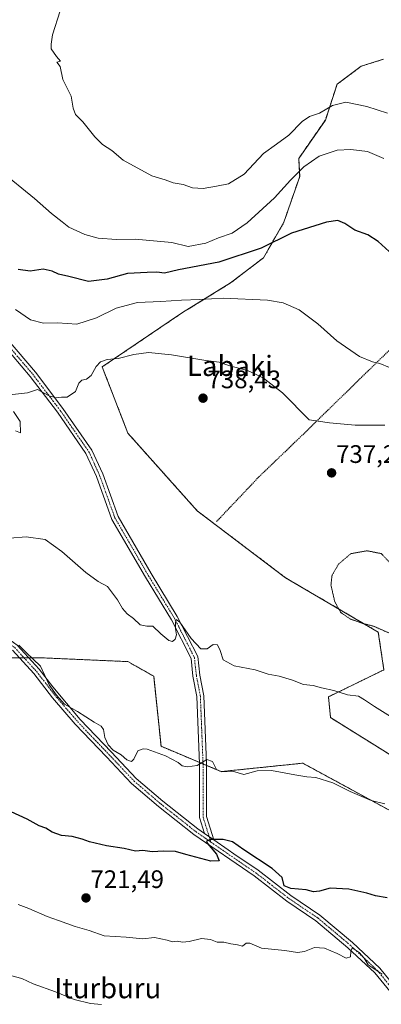
# Model space of a CAD drawing. Units: metres. Extents: x 603606 to 607052, y 4756976 to 4759341.
# Drawn here: x 603897 to 604041, y 4758400 to 4758790 of the extents above; entities that cross this region are included whole.
import ezdxf
from ezdxf.enums import TextEntityAlignment as Align

# ---------------------------------------------------------------- set-up
doc = ezdxf.new("R2010")
doc.units = ezdxf.units.M
doc.header["$MEASUREMENT"] = 0
for name, pattern in [('TRAZO_Y_PUNTO', [1, 0.5, -0.25, 0, -0.25]), ('TRAZOS', [0.75, 0.5, -0.25]), ('TRAZOS2', [0.375, 0.25, -0.125])]:
    doc.linetypes.add(name, pattern=pattern)
for name, color, linetype, lineweight in [('Alambrada', 19, 'TRAZOS', 0), ('Arbolado forestal', 92, 'TRAZOS', 0), ('Arbolado forestal CxS', 92, 'Continuous', 0), ('Camino', 19, 'Continuous', 0), ('Camino Cxs', 19, 'Continuous', 0), ('Camino eje', 39, 'TRAZO_Y_PUNTO', 13), ('Carátula', 7, 'Continuous', 5), ('Curva de nivel maestra', 36, 'Continuous', 30), ('Curva de nivel normal', 36, 'Continuous', 0), ('Curva de nivel normal depresión', 36, 'TRAZOS2', 0), ('Prado', 92, 'Continuous', 0), ('Prado CxS', 92, 'Continuous', 0), ('Punto de cota en terreno', 7, 'Continuous', 0), ('Rótulo de punto de cota en terreno', 19, 'Continuous', 0), ('Texto cartográfico', 19, 'Continuous', 0)]:
    doc.layers.add(name, color=color, linetype=linetype, lineweight=lineweight)
doc.styles.add('Arial', font='txt', dxfattribs={"height": 0.2})

# ---------------------------------------------------------------- blocks, each defined once
blk = doc.blocks.new('*U151')
at = {"layer": 'Prado CxS', "color": 92, "linetype": 'Continuous', "lineweight": 0}
for points in [[(603632.55, 4758344.76, 706.26), (603629.12, 4758571.73, 731.01), (603631.18, 4758571.19, 730.91), (603752.37, 4758577.97, 731.89), (603817.96, 4758566.19, 729.62), (603877.78, 4758537.01, 729.03), (603906.81, 4758537.03, 730.69), (603940.36, 4758535.57, 733), (603950.58, 4758529.74, 732.81), (603953.49, 4758502.02, 730.76), (603977.33, 4758491.99, 729.71), (604009.66, 4758495.32, 730.51), (604048.33, 4758474.29, 728.84)], [(604071.67, 4758481.59, 733.47), (604020.66, 4758513.37, 734), (604019.82, 4758521.6, 734.57), (604041.8, 4758532.3, 735.68), (604039.58, 4758547.24, 735.12), (604002.8, 4758568.8, 736.34), (603967.85, 4758595.25, 737.71), (603940.37, 4758626.03, 738.3), (603930.15, 4758652.29, 739.83), (603961.95, 4758673.8, 743.17), (603981.05, 4758685.55, 746.59), (603994.11, 4758695.57, 748.58), (604002.17, 4758709.61, 751.48), (604008.42, 4758727.76, 754.28), (604008.04, 4758734.84, 756.28), (604018.6, 4758750.1, 758.44), (604023.24, 4758764.25, 761.82), (604032.85, 4758771.44, 762.68), (604041.68, 4758774.2, 762.76)]]:
    blk.add_polyline3d(points, dxfattribs=at)
blk = doc.blocks.new('*U168')
at = {"layer": 'Curva de nivel normal', "color": 36, "linetype": 'Continuous', "lineweight": 0}
blk.add_polyline3d([(604041.09, 4758411.74, 720), (604035.55, 4758415.45, 720), (604033.96, 4758418.03, 720), (604031.96, 4758420.36, 720), (604029.22, 4758422.12, 720), (604028.72, 4758420.75, 720), (604028.56, 4758418.64, 720), (604026.82, 4758418.06, 720), (604023.24, 4758419.97, 720), (604018.3, 4758422.03, 720), (604014.27, 4758422.33, 720), (604010.33, 4758420.73, 720), (604007.51, 4758420.39, 720), (604002.58, 4758421.12, 720), (603993.32, 4758422.08, 720), (603988.67, 4758424.06, 720), (603987.2, 4758424.02, 720), (603985.74, 4758422.81, 720), (603983.78, 4758423.43, 720), (603981.15, 4758423.78, 720), (603978.38, 4758424.45, 720), (603975.66, 4758424.39, 720), (603973.09, 4758425.47, 720), (603969.49, 4758425.82, 720), (603964.61, 4758424.69, 720), (603961.94, 4758424.41, 720), (603959.92, 4758424.82, 720), (603957.97, 4758424.5, 720), (603955.86, 4758425.26, 720), (603950.87, 4758426.27, 720), (603946.3, 4758425.7, 720), (603939.62, 4758426.35, 720), (603930.87, 4758426.94, 720), (603924.97, 4758429.01, 720), (603919.44, 4758430.59, 720), (603912.88, 4758433.06, 720), (603908.36, 4758434.63, 720), (603901.04, 4758437.77, 720), (603896.81, 4758439.34, 720)], dxfattribs=at)
blk = doc.blocks.new('*U174')
at = {"layer": 'Curva de nivel normal', "color": 36, "linetype": 'Continuous', "lineweight": 0}
blk.add_polyline3d([(604050.71, 4758509.8, 735), (604038.03, 4758517.75, 735), (604034.08, 4758520.44, 735), (604031.68, 4758521.94, 735), (604027.4, 4758522.43, 735), (604022.02, 4758524.09, 735), (604017.06, 4758525.13, 735), (604013.81, 4758526.16, 735), (604009.96, 4758526.46, 735), (604005.57, 4758528.2, 735), (604000.26, 4758529.78, 735), (603995.94, 4758530.58, 735), (603990.83, 4758532.3, 735), (603982.42, 4758533.84, 735), (603978.06, 4758536.29, 735), (603976.9, 4758539.98, 735), (603975.84, 4758542.22, 735), (603974.17, 4758542.3, 735), (603971.81, 4758540.65, 735), (603969.18, 4758540.6, 735), (603965.37, 4758544.77, 735), (603960.98, 4758551.15, 735), (603959.42, 4758552.26, 735), (603959.16, 4758551.15, 735), (603959.19, 4758548.51, 735), (603959.56, 4758546.22, 735), (603959.1, 4758544.47, 735), (603958.01, 4758543.49, 735), (603956.59, 4758543.91, 735), (603953.4, 4758546.53, 735), (603950.18, 4758549.54, 735), (603947.82, 4758549.66, 735), (603945.22, 4758550.15, 735), (603942.56, 4758552.63, 735), (603940.04, 4758554.44, 735), (603938.14, 4758556.54, 735), (603936.28, 4758560.02, 735), (603932.28, 4758565.35, 735), (603928.55, 4758567.29, 735), (603923.61, 4758570.81, 735), (603914.16, 4758579.18, 735), (603907.49, 4758583.89, 735), (603899.96, 4758584.97, 735), (603886.9, 4758583.93, 735)], dxfattribs=at)
blk = doc.blocks.new('*U180')
at = {"layer": 'Curva de nivel normal', "color": 36, "linetype": 'Continuous', "lineweight": 0}
blk.add_polyline3d([(604044.02, 4758652.13, 745), (604040.22, 4758653.69, 745), (604037.25, 4758654.27, 745), (604032.08, 4758656.48, 745), (604023.08, 4758662.68, 745), (604015.68, 4758669.38, 745), (604008.27, 4758674.87, 745), (604001.94, 4758677.64, 745), (603995.7, 4758678.75, 745), (603978.1, 4758679.53, 745), (603968.87, 4758678.95, 745), (603961.62, 4758678.7, 745), (603953.39, 4758678.21, 745), (603944.14, 4758677.88, 745), (603935.65, 4758675.56, 745), (603927.9, 4758671.7, 745), (603920.08, 4758669.3, 745), (603912.48, 4758669.77, 745), (603906.95, 4758669.65, 745), (603901.78, 4758671.01, 745), (603895.84, 4758675.04, 745)], dxfattribs=at)
blk = doc.blocks.new('*U181')
at = {"layer": 'Curva de nivel normal', "color": 36, "linetype": 'Continuous', "lineweight": 0}
blk.add_polyline3d([(603897.09, 4758542.02, 730), (603900.01, 4758539.11, 730), (603905.72, 4758533.71, 730), (603909.1, 4758526.39, 730), (603912, 4758522.24, 730), (603915.25, 4758518.7, 730), (603920.43, 4758515.82, 730), (603926.94, 4758511.57, 730), (603929.74, 4758509.96, 730), (603930.66, 4758508.66, 730), (603931.18, 4758505.47, 730), (603932.58, 4758502.54, 730), (603934.52, 4758500.54, 730), (603937.65, 4758498.64, 730), (603939.98, 4758496.68, 730), (603941.73, 4758495.96, 730), (603942.73, 4758496.98, 730), (603944.25, 4758500.18, 730), (603946.34, 4758501.05, 730), (603948.02, 4758500.84, 730), (603955.2, 4758498.26, 730), (603960.24, 4758495.64, 730), (603961.9, 4758494.3, 730), (603963.85, 4758493.83, 730), (603967.84, 4758494.44, 730), (603971.61, 4758496.79, 730), (603973.85, 4758496.02, 730), (603975.43, 4758492.89, 730), (603977.6, 4758491.84, 730), (603981.79, 4758492.12, 730), (603986.27, 4758490.88, 730), (603991.61, 4758492.3, 730), (603997.27, 4758492.49, 730), (604006.52, 4758490.69, 730), (604011.25, 4758489.96, 730), (604014.85, 4758489.72, 730), (604021.58, 4758487.53, 730), (604028.45, 4758484.08, 730), (604036.7, 4758480.55, 730), (604042.22, 4758479.19, 730)], dxfattribs=at)
blk = doc.blocks.new('*U184')
at = {"layer": 'Curva de nivel normal', "color": 36, "linetype": 'Continuous', "lineweight": 0}
blk.add_polyline3d([(603893.81, 4758411.21, 715), (603898.3, 4758410.03, 715), (603902.83, 4758407.9, 715), (603911.62, 4758404.69, 715), (603919.08, 4758401.72, 715), (603925.46, 4758400.11, 715), (603929.92, 4758399.76, 715)], dxfattribs=at)
blk = doc.blocks.new('*U189')
at = {"layer": 'Curva de nivel normal', "color": 36, "linetype": 'Continuous', "lineweight": 0}
for points in [[(604042.11, 4758629.26, 740), (604030.42, 4758629.24, 740), (604020.29, 4758630.13, 740), (604012.24, 4758631.31, 740), (604001.57, 4758641.97, 740), (603994.04, 4758647.85, 740), (603991.72, 4758649.08, 740), (603987.72, 4758650.9, 740), (603980.77, 4758652.69, 740), (603976.46, 4758654.24, 740), (603971.28, 4758654.88, 740), (603957.6, 4758657.14, 740), (603948.47, 4758658.03, 740), (603942.71, 4758657.24, 740), (603936.47, 4758655.59, 740), (603932.17, 4758655.24, 740), (603929.53, 4758654.31, 740), (603927.79, 4758652.47, 740), (603925.73, 4758648.95, 740), (603923.89, 4758647.47, 740), (603922.1, 4758647.11, 740), (603920.94, 4758645.82, 740), (603919.54, 4758642.58, 740), (603916.33, 4758640.31, 740), (603914.05, 4758640.27, 740), (603911.93, 4758640, 740), (603909.12, 4758640.81, 740), (603904.57, 4758643.35, 740), (603900.61, 4758642.09, 740), (603893.41, 4758641.21, 740)], [(603895.04, 4758634.68, 740), (603897.69, 4758630.63, 740), (603897.77, 4758626.18, 740), (603895.78, 4758627.04, 740)]]:
    blk.add_polyline3d(points, dxfattribs=at)
blk = doc.blocks.new('*U194')
at = {"layer": 'Curva de nivel maestra', "color": 36, "linetype": 'Continuous', "lineweight": 30}
blk.add_polyline3d([(604043.04, 4758441.95, 725), (604038.51, 4758442.82, 725), (604035, 4758443.88, 725), (604027.91, 4758445.36, 725), (604020.49, 4758445.76, 725), (604016.24, 4758444.61, 725), (604013.94, 4758444.38, 725), (604010.94, 4758445.19, 725), (604004.94, 4758445.65, 725), (604002.23, 4758446.78, 725), (604001.44, 4758449.98, 725), (603997.54, 4758453.65, 725), (603986.26, 4758461, 725), (603981.77, 4758464.17, 725), (603978.13, 4758465.03, 725), (603972.88, 4758465.15, 725), (603971.54, 4758464.44, 725), (603971.9, 4758463.57, 725), (603975.48, 4758459.25, 725), (603976.52, 4758456.63, 725), (603973.2, 4758456.45, 725), (603963.32, 4758459.09, 725), (603959.2, 4758460.4, 725), (603954.47, 4758460.51, 725), (603949.99, 4758460.25, 725), (603946.24, 4758460.68, 725), (603943.35, 4758460.53, 725), (603938.82, 4758461.55, 725), (603931.9, 4758462.64, 725), (603925.1, 4758464.17, 725), (603922.22, 4758465.28, 725), (603918.21, 4758466.28, 725), (603913.97, 4758466.65, 725), (603910.27, 4758468.02, 725), (603907.88, 4758469.55, 725), (603905.19, 4758470.51, 725), (603900.43, 4758473.17, 725), (603894.02, 4758476.09, 725)], dxfattribs=at)
blk = doc.blocks.new('5PATER')
at = {"layer": 'Carátula', "linetype": 'Continuous', "lineweight": 5}
h = blk.add_hatch(color=250, dxfattribs=at)
edge = h.paths.add_edge_path()
edge.add_ellipse((0, 0.01), major_axis=(-1.33, -1.34), ratio=0.999422, start_angle=0, end_angle=360)

msp = doc.modelspace()

# ---------------------------------------------------------------- linework, layer by layer
at = {"layer": 'Alambrada', "color": 19, "linetype": 'TRAZOS', "lineweight": 0}
msp.add_polyline3d([(604073.35, 4758687.61, 756.31), (604008.28, 4758624.13, 739.81), (603992.23, 4758608.72, 737.78), (603975.51, 4758591.08, 738.75)], dxfattribs=at)
at = {"layer": 'Arbolado forestal', "color": 92, "linetype": 'TRAZOS', "lineweight": 0}
for points in [[(604071.67, 4758481.59, 733.47), (604020.66, 4758513.37, 734), (604019.82, 4758521.6, 734.57), (604041.8, 4758532.3, 735.68), (604039.58, 4758547.24, 735.12), (604002.8, 4758568.8, 736.34), (603967.85, 4758595.25, 737.71), (603940.36, 4758626.03, 738.3), (603930.15, 4758652.29, 739.83), (603961.95, 4758673.8, 743.17), (603981.05, 4758685.55, 746.59), (603994.11, 4758695.57, 748.58), (604002.17, 4758709.61, 751.48), (604008.42, 4758727.76, 754.28), (604008.04, 4758734.84, 756.28), (604018.6, 4758750.1, 758.44), (604023.23, 4758764.25, 761.82), (604032.85, 4758771.44, 762.68), (604041.68, 4758774.2, 762.76)], [(603629.12, 4758571.73, 731.01), (603631.18, 4758571.19, 730.91), (603752.37, 4758577.97, 731.89), (603817.96, 4758566.19, 729.62), (603849.41, 4758550.84, 728.99), (603877.66, 4758537.07, 729.03), (603877.78, 4758537.01, 729.03), (603897.39, 4758537.02, 729.74), (603899.24, 4758537.03, 729.9), (603901.09, 4758537.03, 730.06), (603906.81, 4758537.03, 730.69), (603940.36, 4758535.57, 733), (603950.58, 4758529.74, 732.81), (603953.49, 4758502.02, 730.76), (603968.75, 4758495.6, 729.95), (603970.12, 4758495.02, 729.66), (603971.47, 4758494.45, 729.42), (603977.33, 4758491.99, 729.71), (604009.65, 4758495.32, 730.51), (604048.33, 4758474.29, 728.84)]]:
    msp.add_polyline3d(points, dxfattribs=at)
at = {"layer": 'Arbolado forestal CxS', "color": 92, "linetype": 'Continuous', "lineweight": 0}
for points in [[(604048.33, 4758474.29, 728.84), (604009.65, 4758495.32, 730.51), (603977.33, 4758491.99, 729.71), (603953.49, 4758502.02, 730.76), (603950.58, 4758529.74, 732.81), (603940.36, 4758535.57, 733), (603906.81, 4758537.03, 730.69), (603877.78, 4758537.01, 729.03), (603817.96, 4758566.19, 729.62), (603752.37, 4758577.97, 731.89), (603631.18, 4758571.19, 730.91), (603629.12, 4758571.73, 731.01), (603623.9, 4758916.66, 757.61)], [(604041.68, 4758774.2, 762.76), (604032.85, 4758771.44, 762.68), (604023.24, 4758764.25, 761.82), (604018.6, 4758750.1, 758.44), (604008.04, 4758734.84, 756.28), (604008.42, 4758727.76, 754.28), (604002.17, 4758709.61, 751.48), (603994.11, 4758695.57, 748.58), (603981.05, 4758685.55, 746.59), (603961.95, 4758673.8, 743.17), (603930.15, 4758652.29, 739.83), (603940.37, 4758626.03, 738.3), (603967.85, 4758595.25, 737.71), (604002.8, 4758568.8, 736.34), (604039.58, 4758547.24, 735.12), (604041.8, 4758532.3, 735.68), (604019.82, 4758521.6, 734.57), (604020.66, 4758513.37, 734), (604071.67, 4758481.59, 733.47)]]:
    msp.add_polyline3d(points, dxfattribs=at)
at = {"layer": 'Camino', "color": 19, "linetype": 'Continuous', "lineweight": 0}
for points in [[(603970.75, 4758467.46, 725.37), (603968.78, 4758473.75, 726.65), (603968.78, 4758495.1, 729.84), (603967.72, 4758521.69, 732.75), (603966.14, 4758529.84, 732.99), (603965.37, 4758536.8, 733.65), (603957.57, 4758552.14, 735.29), (603947.27, 4758569.04, 736.5), (603933.97, 4758591.92, 737.96), (603927.86, 4758608.91, 738.73), (603923.7, 4758618.01, 738.92), (603912.39, 4758634.32, 739.28), (603901.6, 4758648.53, 740.38), (603887.19, 4758665.41, 742.64)], [(603889.04, 4758667.32, 742.87), (603903.71, 4758650.22, 741), (603914.6, 4758635.88, 739.5), (603926.06, 4758619.35, 738.97), (603930.37, 4758609.93, 738.76), (603936.43, 4758593.06, 738), (603949.59, 4758570.43, 736.86), (603959.93, 4758553.46, 735.44), (603968, 4758537.58, 733.71), (603968.82, 4758530.25, 733.01), (603970.41, 4758522, 732.44), (603971.47, 4758495.15, 729.52), (603971.47, 4758474.16, 726.5), (603974.38, 4758464.94, 724.94)], [(603876.47, 4758556.75, 730.34), (603886.14, 4758549.45, 729.96), (603896.41, 4758542.14, 730.1), (603905.13, 4758532.61, 729.79), (603910.62, 4758525.51, 730.18), (603921.46, 4758512.66, 729.57), (603933.82, 4758499.68, 729.17), (603943.67, 4758489.31, 728.39), (603954.23, 4758480.23, 727.51), (603968.08, 4758469.32, 725.51), (603970.75, 4758467.46, 725.37)], [(604047.66, 4758400.62, 718.82), (604038.24, 4758412.27, 719.88), (604027.55, 4758422.22, 720.21), (604014.77, 4758432.92, 720.9), (604003.28, 4758440.66, 721.84), (603990.34, 4758450.68, 723.26), (603966.45, 4758467.12, 725.27), (603952.49, 4758478.12, 726.8), (603941.78, 4758487.33, 727.99), (603931.84, 4758497.79, 728.78), (603919.43, 4758510.83, 729.58), (603910.47, 4758521.24, 729.88), (603903.03, 4758530.85, 729.81), (603894.59, 4758540.08, 729.81)], [(603970.75, 4758467.46, 725.37), (603974.38, 4758464.94, 724.94)], [(603970.75, 4758467.46, 725.37), (603974.38, 4758464.94, 724.94)], [(603974.38, 4758464.94, 724.94), (603980.02, 4758461.02, 724.29), (603982.34, 4758459.43, 723.97), (603991.95, 4758452.89, 723.32), (604004.88, 4758442.88, 722.29), (604016.41, 4758435.11, 721.51), (604029.36, 4758424.27, 720.99), (604040.24, 4758414.14, 720.96), (604049.82, 4758402.29, 719.5), (604059.24, 4758389.64, 718.81), (604067.53, 4758378.03, 717.78), (604076.75, 4758368.98, 716.87), (604091.68, 4758360.85, 717.99), (604107.09, 4758353.92, 716.82), (604129.58, 4758343.05, 717.39), (604146.64, 4758333.19, 717.49)]]:
    msp.add_polyline3d(points, dxfattribs=at)
at = {"layer": 'Camino Cxs', "color": 19, "linetype": 'Continuous', "lineweight": 0}
for points in [[(603889.04, 4758667.32, 742.87), (603903.71, 4758650.22, 741), (603914.6, 4758635.88, 739.5), (603926.06, 4758619.35, 738.97), (603930.37, 4758609.93, 738.76), (603936.43, 4758593.06, 738), (603949.59, 4758570.43, 736.86), (603959.93, 4758553.46, 735.44), (603968, 4758537.58, 733.71), (603968.82, 4758530.25, 733.01), (603970.41, 4758522, 732.44), (603971.47, 4758495.15, 729.52), (603971.47, 4758474.16, 726.5), (603974.38, 4758464.94, 724.94), (603970.75, 4758467.46, 725.37), (603968.78, 4758473.75, 726.65), (603968.78, 4758495.1, 729.84), (603967.72, 4758521.69, 732.75), (603966.14, 4758529.84, 732.99), (603965.37, 4758536.8, 733.65), (603957.57, 4758552.14, 735.29), (603947.27, 4758569.04, 736.5), (603933.97, 4758591.92, 737.96), (603927.86, 4758608.91, 738.73), (603923.7, 4758618.01, 738.92), (603912.39, 4758634.32, 739.28), (603901.6, 4758648.53, 740.38), (603887.19, 4758665.41, 742.64)], [(604047.66, 4758400.62, 718.82), (604038.24, 4758412.27, 719.88), (604027.55, 4758422.22, 720.21), (604014.77, 4758432.92, 720.9), (604003.28, 4758440.66, 721.84), (603990.34, 4758450.68, 723.26), (603966.45, 4758467.12, 725.27), (603952.49, 4758478.12, 726.8), (603941.78, 4758487.33, 727.99), (603931.84, 4758497.79, 728.78), (603919.43, 4758510.83, 729.58), (603910.47, 4758521.24, 729.88), (603903.03, 4758530.85, 729.81), (603894.59, 4758540.08, 729.81)], [(603896.41, 4758542.14, 730.1), (603905.13, 4758532.61, 729.79), (603910.62, 4758525.51, 730.18), (603921.46, 4758512.66, 729.57), (603933.82, 4758499.68, 729.17), (603943.67, 4758489.31, 728.39), (603954.23, 4758480.23, 727.51), (603968.08, 4758469.32, 725.51), (603970.75, 4758467.46, 725.37), (603974.38, 4758464.94, 724.94), (603980.02, 4758461.02, 724.29), (603982.34, 4758459.43, 723.97), (603991.95, 4758452.89, 723.32), (604004.88, 4758442.88, 722.29), (604016.41, 4758435.11, 721.51), (604029.36, 4758424.27, 720.99), (604040.24, 4758414.14, 720.96), (604049.82, 4758402.29, 719.5)]]:
    msp.add_polyline3d(points, dxfattribs=at)
at = {"layer": 'Camino eje', "color": 39, "linetype": 'TRAZO_Y_PUNTO', "lineweight": 13}
for points in [[(603887.8, 4758666.76, 742.75), (603902.66, 4758649.37, 740.73), (603913.5, 4758635.09, 739.4), (603924.88, 4758618.68, 738.95), (603929.11, 4758609.42, 738.73), (603935.2, 4758592.49, 737.97), (603948.43, 4758569.74, 736.64), (603958.75, 4758552.8, 735.34), (603966.69, 4758537.19, 733.53), (603967.48, 4758530.05, 732.98), (603969.07, 4758521.85, 732.59), (603970.12, 4758495.12, 729.68), (603970.12, 4758473.96, 726.58), (603973.24, 4758464.07, 724.87)], [(603873.44, 4758557.42, 730.32), (603875.52, 4758555.77, 730.27), (603880.35, 4758552.12, 730.13), (603890.37, 4758544.77, 729.86), (603895.5, 4758541.11, 729.94), (603899.86, 4758536.35, 729.88), (603904.08, 4758531.73, 729.78), (603906.83, 4758528.18, 729.8), (603910.55, 4758523.38, 729.93), (603912.08, 4758521.46, 729.94), (603920.45, 4758511.75, 729.56), (603926.65, 4758505.23, 729.06), (603932.83, 4758498.74, 728.85), (603942.73, 4758488.32, 728.13), (603953.36, 4758479.18, 727.09), (603967.27, 4758468.22, 725.25), (603973.24, 4758464.07, 724.87)], [(603973.24, 4758464.07, 724.87), (603985.18, 4758455.85, 723.71), (603986.34, 4758455.06, 723.5), (603991.15, 4758451.79, 723.22), (604004.08, 4758441.77, 722.02), (604015.59, 4758434.02, 721.08), (604028.46, 4758423.25, 720.46), (604039.24, 4758413.21, 720.32), (604048.74, 4758401.46, 719.09), (604053.19, 4758395.36, 718.79), (604057.9, 4758389.04, 718.26), (604062.34, 4758382.95, 717.67), (604066.49, 4758377.14, 717.16), (604071.1, 4758372.62, 717.51), (604075.93, 4758367.87, 716.46), (604083.61, 4758363.69, 716.59), (604091.07, 4758359.62, 717.04), (604098.81, 4758356.15, 716.79), (604106.52, 4758352.68, 716.28), (604128.94, 4758341.84, 716.88), (604137.47, 4758336.91, 716.91), (604145.97, 4758332, 717.08)]]:
    msp.add_polyline3d(points, dxfattribs=at)
at = {"layer": 'Curva de nivel maestra', "color": 36, "linetype": 'Continuous', "lineweight": 30}
msp.add_polyline3d([(604046.82, 4758695.44, 750), (604039.56, 4758702, 750), (604035.4, 4758704.57, 750), (604030.27, 4758706.42, 750), (604026.27, 4758709.15, 750), (604023.57, 4758710.3, 750), (604019.11, 4758709.7, 750), (604005.16, 4758705.34, 750), (603993.19, 4758699.33, 750), (603976.32, 4758693.85, 750), (603960.33, 4758690.73, 750), (603954.87, 4758689.44, 750), (603951.78, 4758689.85, 750), (603948.01, 4758689.69, 750), (603940.14, 4758689.37, 750), (603932.12, 4758687.05, 750), (603924.68, 4758686.14, 750), (603916.99, 4758688.06, 750), (603912.81, 4758689.1, 750), (603910.34, 4758690.29, 750), (603906.72, 4758691.01, 750), (603901.55, 4758690.28, 750), (603896.79, 4758690.86, 750)], dxfattribs=at)
at = {"layer": 'Curva de nivel normal', "color": 36, "linetype": 'Continuous', "lineweight": 0}
for points in [[(603913.51, 4758793.35, 760), (603910.46, 4758783.81, 760), (603909.98, 4758780.2, 760), (603909.88, 4758778.24, 760), (603912.1, 4758775.28, 760), (603913.62, 4758773.46, 760), (603912.23, 4758773.01, 760), (603913.51, 4758771.34, 760), (603914.52, 4758766.13, 760), (603917.81, 4758759.49, 760), (603918.7, 4758754.79, 760), (603919.58, 4758752.34, 760), (603922.49, 4758749.36, 760), (603927.28, 4758743.41, 760), (603930.34, 4758740.4, 760), (603934, 4758737.97, 760), (603938.44, 4758734.15, 760), (603949.85, 4758727.94, 760), (603955.17, 4758726.46, 760), (603958.34, 4758725.28, 760), (603962.19, 4758724.51, 760), (603966, 4758723.29, 760), (603970.22, 4758722.94, 760), (603975.39, 4758723.84, 760), (603980.22, 4758724.79, 760), (603986.42, 4758728.7, 760), (603994.08, 4758736.85, 760), (603999.28, 4758740.53, 760), (604004.18, 4758744.12, 760), (604009.37, 4758749.5, 760), (604012.32, 4758751.5, 760), (604016.25, 4758752.87, 760), (604021.47, 4758755.89, 760), (604026.75, 4758757.21, 760), (604034.97, 4758755.45, 760), (604043.24, 4758752.81, 760)], [(603889.71, 4758730.05, 755), (603903.34, 4758719.03, 755), (603910.01, 4758713.1, 755), (603914.25, 4758709.74, 755), (603916.99, 4758707.72, 755), (603923.27, 4758704.82, 755), (603928.61, 4758703.31, 755), (603935.77, 4758702.71, 755), (603943.26, 4758702.93, 755), (603957.75, 4758701.55, 755), (603964.22, 4758700.03, 755), (603971.27, 4758701.38, 755), (603976.27, 4758703.41, 755), (603981.61, 4758705.23, 755), (603987.62, 4758709.38, 755), (603998.46, 4758719.24, 755), (604004.79, 4758726.22, 755), (604010.04, 4758731.52, 755), (604016.19, 4758735.85, 755), (604023.29, 4758738.17, 755), (604028.74, 4758738.42, 755), (604035.33, 4758737.68, 755), (604041.83, 4758734.8, 755)]]:
    msp.add_polyline3d(points, dxfattribs=at)
at = {"layer": 'Curva de nivel normal depresión', "color": 36, "linetype": 'TRAZOS2', "lineweight": 0}
msp.add_polyline3d([(604048.77, 4758545.32, 735), (604052.11, 4758545.78, 735), (604055.54, 4758548.5, 735), (604056.61, 4758552.67, 735), (604055.32, 4758558.67, 735), (604051.64, 4758565.67, 735), (604049.5, 4758570.06, 735), (604044.71, 4758574.28, 735), (604040.76, 4758578.34, 735), (604035.1, 4758579.48, 735), (604028.71, 4758578.33, 735), (604023.83, 4758574.2, 735), (604021.22, 4758569.68, 735), (604020.82, 4758565.89, 735), (604022.3, 4758559.36, 735), (604024.68, 4758555.03, 735), (604028.54, 4758552.42, 735), (604033.44, 4758550.67, 735), (604037.67, 4758549.61, 735), (604044.6, 4758546.55, 735), (604048.77, 4758545.32, 735)], dxfattribs=at)
at = {"layer": 'Prado', "color": 92, "linetype": 'Continuous', "lineweight": 0}
for points in [[(604071.67, 4758481.59, 733.47), (604020.66, 4758513.37, 734), (604019.82, 4758521.6, 734.57), (604041.8, 4758532.3, 735.68), (604039.58, 4758547.24, 735.12), (604002.8, 4758568.8, 736.34), (603967.85, 4758595.25, 737.71), (603940.36, 4758626.03, 738.3), (603930.15, 4758652.29, 739.83), (603961.95, 4758673.8, 743.17), (603981.05, 4758685.55, 746.59), (603994.11, 4758695.57, 748.58), (604002.17, 4758709.61, 751.48), (604008.42, 4758727.76, 754.28), (604008.04, 4758734.84, 756.28), (604018.6, 4758750.1, 758.44), (604023.23, 4758764.25, 761.82), (604032.85, 4758771.44, 762.68), (604041.68, 4758774.2, 762.76)], [(603629.12, 4758571.73, 731.01), (603631.18, 4758571.19, 730.91), (603752.37, 4758577.97, 731.89), (603817.96, 4758566.19, 729.62), (603849.41, 4758550.84, 728.99), (603877.66, 4758537.07, 729.03), (603877.78, 4758537.01, 729.03), (603897.39, 4758537.02, 729.74), (603899.24, 4758537.03, 729.9), (603901.09, 4758537.03, 730.06), (603906.81, 4758537.03, 730.69), (603940.36, 4758535.57, 733), (603950.58, 4758529.74, 732.81), (603953.49, 4758502.02, 730.76), (603968.75, 4758495.6, 729.95), (603970.12, 4758495.02, 729.66), (603971.47, 4758494.45, 729.42), (603977.33, 4758491.99, 729.71), (604009.65, 4758495.32, 730.51), (604048.33, 4758474.29, 728.84)]]:
    msp.add_polyline3d(points, dxfattribs=at)

# ---------------------------------------------------------------- block references
at = {"layer": 'Curva de nivel maestra', "color": 36, "linetype": 'Continuous', "lineweight": 30}
msp.add_blockref('*U194', (0, 0), dxfattribs=at)
at = {"layer": 'Curva de nivel normal', "color": 36, "linetype": 'Continuous', "lineweight": 0}
for name in ['*U184', '*U168', '*U189', '*U174', '*U181', '*U180']:
    msp.add_blockref(name, (0, 0), dxfattribs=at)
at = {"layer": 'Prado CxS', "color": 92, "linetype": 'Continuous', "lineweight": 0}
msp.add_blockref('*U151', (0, 0), dxfattribs=at)
at = {"layer": 'Punto de cota en terreno', "linetype": 'Continuous', "lineweight": 0}
for p in [(603970.12, 4758639.91, 738.43), (604021.07, 4758610.32, 737.24), (603923.74, 4758441.93, 721.49)]:
    msp.add_blockref('5PATER', p, dxfattribs=at)

# ---------------------------------------------------------------- texts
at = {"layer": 'Rótulo de punto de cota en terreno', "color": 19, "linetype": 'Continuous', "lineweight": 0, "style": 'Arial'}
for s, p in [('738,43', (603971.88, 4758641.67)), ('737,24', (604022.83, 4758612.08)), ('721,49', (603925.5, 4758443.69))]:
    msp.add_text(s, height=7, dxfattribs=at).set_placement(p, align=Align.BOTTOM_LEFT)
at = {"layer": 'Texto cartográfico', "color": 19, "linetype": 'Continuous', "lineweight": 0, "style": 'Arial'}
for s, p in [('Labaki', (603980.76, 4758652.71)), ('Iturburu', (603932.36, 4758406.2))]:
    msp.add_text(s, height=8, dxfattribs=at).set_placement(p, align=Align.MIDDLE_CENTER)

doc.saveas('drawing.dxf')
